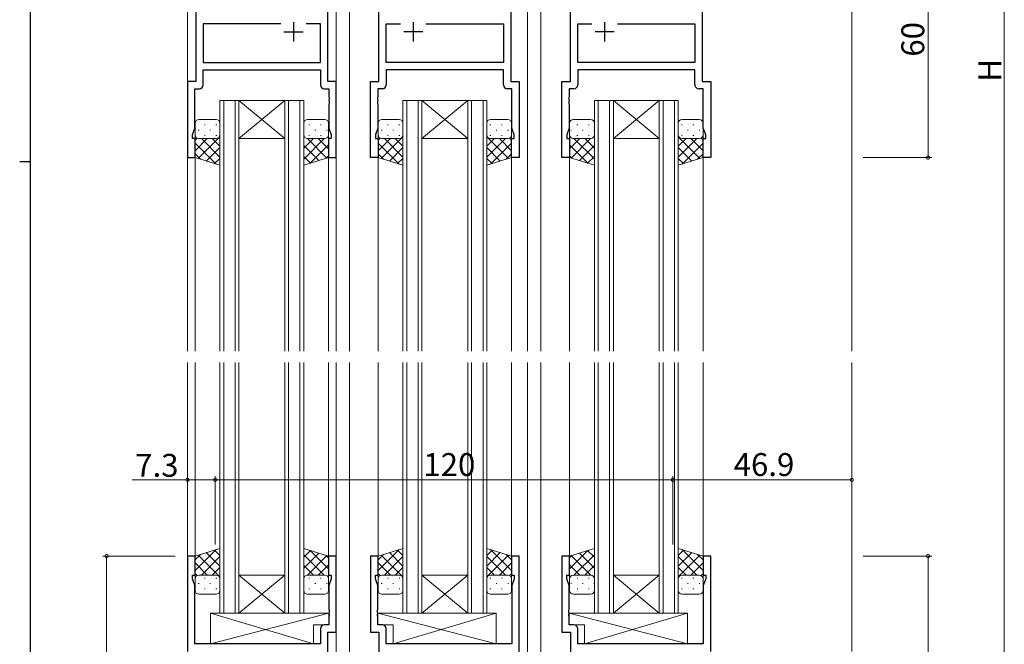
# Model space of a CAD drawing. Extents: x 0 to 793, y 0 to 564.
# Drawn here: x 0 to 258, y 172 to 336 of the extents above; entities that cross this region are included whole.
import ezdxf

# ---------------------------------------------------------------- set-up
doc = ezdxf.new("R2010")
doc.units = 0
for name, color, linetype, lineweight in [('YKK_11', 7, 'CONTINUOUS', 30), ('YKK_12', 2, 'CONTINUOUS', 13), ('YKK_13', 4, 'CONTINUOUS', 13), ('YKK_D', 6, 'CONTINUOUS', 13)]:
    doc.layers.add(name, color=color, linetype=linetype, lineweight=lineweight)
doc.layers.add('YKK_ZWAK', color=7, linetype='CONTINUOUS')
doc.styles.get("Standard").update_dxf_attribs({"font": 'ROMANS.SHX', "bigfont": 'EXTFONT.SHX'})

# ---------------------------------------------------------------- blocks, each defined once
blk = doc.blocks.new('A201')
at = {"layer": 'YKK_ZWAK', "color": 254, "linetype": 'Continuous'}
for p, q in [((21, 35), (21, 410)), ((19, 222.5), (21, 222.5))]:
    blk.add_line(p, q, dxfattribs=at)

msp = doc.modelspace()

# ---------------------------------------------------------------- linework, layer by layer
at = {"layer": 'YKK_11', "color": 0, "linetype": 'ByBlock', "lineweight": -2, "ltscale": 0.5}
for p, q in [((46.19, 339.9), (46.19, 319.9)), ((80.79, 319.9), (80.79, 339.9)), ((94.19, 319.9), (94.19, 339.9)), ((128.79, 339.9), (128.79, 319.9)), ((144.39, 319.9), (144.39, 339.9)), ((178.99, 339.9), (178.99, 319.9)), ((68.44, 334.97), (48.12, 334.97)), ((48.12, 334.97), (48.12, 324.83)), ((68.44, 334.97), (48.12, 334.97)), ((78.86, 334.97), (75.14, 334.97)), ((78.86, 324.83), (78.86, 334.97)), ((96.12, 324.83), (96.12, 334.97)), ((96.12, 334.97), (99.84, 334.97)), ((106.54, 334.97), (126.86, 334.97)), ((106.54, 334.97), (126.86, 334.97)), ((126.86, 334.97), (126.86, 324.83)), ((146.32, 324.83), (146.32, 334.97)), ((146.32, 334.97), (150.04, 334.97)), ((156.74, 334.97), (177.06, 334.97)), ((156.74, 334.97), (177.06, 334.97)), ((177.06, 334.97), (177.06, 324.83)), ((48.12, 324.83), (78.86, 324.83)), ((48.12, 322.9), (78.86, 322.9)), ((48.12, 318.97), (48.12, 322.9)), ((78.86, 322.9), (78.86, 318.97)), ((126.86, 324.83), (96.12, 324.83)), ((126.86, 322.9), (96.12, 322.9)), ((96.12, 322.9), (96.12, 318.97)), ((126.86, 318.97), (126.86, 322.9)), ((177.06, 324.83), (146.32, 324.83)), ((177.06, 322.9), (146.32, 322.9)), ((146.32, 322.9), (146.32, 318.97)), ((177.06, 318.97), (177.06, 322.9)), ((46.19, 319.9), (43.99, 319.9)), ((43.99, 319.9), (43.99, 299.9)), ((45.92, 307.63), (45.92, 317.97)), ((45.92, 317.97), (47.12, 317.97)), ((79.86, 317.97), (81.06, 317.97)), ((82.99, 319.9), (80.79, 319.9)), ((81.06, 317.97), (81.06, 315.86)), ((82.99, 299.9), (82.99, 319.9)), ((91.99, 299.9), (91.99, 319.9)), ((91.99, 319.9), (94.19, 319.9)), ((95.12, 317.97), (93.92, 317.97)), ((93.92, 317.97), (93.92, 315.86)), ((129.06, 317.97), (127.86, 317.97)), ((128.79, 319.9), (130.99, 319.9)), ((129.06, 307.63), (129.06, 317.97)), ((130.99, 319.9), (130.99, 299.9)), ((142.19, 299.9), (142.19, 319.9)), ((142.19, 319.9), (144.39, 319.9)), ((145.32, 317.97), (144.12, 317.97)), ((144.12, 317.97), (144.12, 315.86)), ((179.26, 317.97), (178.06, 317.97)), ((178.99, 319.9), (181.19, 319.9)), ((179.26, 307.63), (179.26, 317.97)), ((181.19, 319.9), (181.19, 299.9)), ((81.06, 315.86), (81.18, 315.67)), ((81.18, 315.13), (81.06, 314.94)), ((81.18, 315.67), (81.18, 315.13)), ((93.92, 315.86), (93.8, 315.67)), ((93.8, 315.67), (93.8, 315.13)), ((93.8, 315.13), (93.92, 314.94)), ((144.12, 315.86), (144, 315.67)), ((144, 315.67), (144, 315.13)), ((144, 315.13), (144.12, 314.94)), ((81.06, 314.94), (81.06, 314.86)), ((81.06, 314.86), (81.18, 314.67)), ((81.18, 314.13), (81.06, 313.94)), ((81.06, 313.94), (81.06, 307.63)), ((81.18, 314.67), (81.18, 314.13)), ((93.92, 314.86), (93.8, 314.67)), ((93.8, 314.67), (93.8, 314.13)), ((93.8, 314.13), (93.92, 313.94)), ((93.92, 314.94), (93.92, 314.86)), ((93.92, 313.94), (93.92, 307.63)), ((144.12, 314.86), (144, 314.67)), ((144, 314.67), (144, 314.13)), ((144, 314.13), (144.12, 313.94)), ((144.12, 314.94), (144.12, 314.86)), ((144.12, 313.94), (144.12, 307.63)), ((45.29, 305.9), (45.92, 307.63)), ((81.06, 307.63), (81.69, 305.9)), ((93.92, 307.63), (93.29, 305.9)), ((129.69, 305.9), (129.06, 307.63)), ((144.12, 307.63), (143.49, 305.9)), ((179.89, 305.9), (179.26, 307.63)), ((45.29, 304.9), (45.29, 305.9)), ((45.99, 304.9), (45.29, 304.9)), ((45.99, 299.9), (45.99, 304.9)), ((81.69, 304.9), (80.99, 304.9)), ((80.99, 304.9), (80.99, 299.9)), ((81.69, 305.9), (81.69, 304.9)), ((93.29, 305.9), (93.29, 304.9)), ((93.29, 304.9), (93.99, 304.9)), ((93.99, 304.9), (93.99, 299.9)), ((128.99, 299.9), (128.99, 304.9)), ((128.99, 304.9), (129.69, 304.9)), ((129.69, 304.9), (129.69, 305.9)), ((143.49, 305.9), (143.49, 304.9)), ((143.49, 304.9), (144.19, 304.9)), ((144.19, 304.9), (144.19, 299.9)), ((179.19, 299.9), (179.19, 304.9)), ((179.19, 304.9), (179.89, 304.9)), ((179.89, 304.9), (179.89, 305.9)), ((43.99, 299.9), (45.99, 299.9)), ((80.99, 299.9), (82.99, 299.9)), ((93.99, 299.9), (91.99, 299.9)), ((130.99, 299.9), (128.99, 299.9)), ((144.19, 299.9), (142.19, 299.9)), ((181.19, 299.9), (179.19, 299.9)), ((45.99, 195.4), (43.99, 195.4)), ((43.99, 195.4), (43.99, 170.4)), ((45.99, 190.4), (45.99, 195.4)), ((82.99, 195.4), (80.99, 195.4)), ((80.99, 195.4), (80.99, 190.4)), ((82.99, 175.4), (82.99, 195.4)), ((93.99, 195.4), (91.99, 195.4)), ((91.99, 195.4), (91.99, 175.4)), ((93.99, 190.4), (93.99, 195.4)), ((130.99, 195.4), (128.99, 195.4)), ((128.99, 195.4), (128.99, 190.4)), ((130.99, 170.4), (130.99, 195.4)), ((144.19, 195.4), (142.19, 195.4)), ((142.19, 195.4), (142.19, 175.4)), ((144.19, 190.4), (144.19, 195.4)), ((181.19, 195.4), (179.19, 195.4)), ((179.19, 195.4), (179.19, 190.4)), ((181.19, 170.4), (181.19, 195.4)), ((45.29, 189.4), (45.29, 190.4)), ((45.29, 190.4), (45.99, 190.4)), ((45.92, 187.67), (45.29, 189.4)), ((80.99, 190.4), (81.69, 190.4)), ((81.69, 189.4), (81.06, 187.67)), ((81.69, 190.4), (81.69, 189.4)), ((93.29, 189.4), (93.29, 190.4)), ((93.29, 190.4), (93.99, 190.4)), ((93.92, 187.67), (93.29, 189.4)), ((128.99, 190.4), (129.69, 190.4)), ((129.69, 189.4), (129.06, 187.67)), ((129.69, 190.4), (129.69, 189.4)), ((143.49, 189.4), (143.49, 190.4)), ((143.49, 190.4), (144.19, 190.4)), ((144.12, 187.67), (143.49, 189.4)), ((179.19, 190.4), (179.89, 190.4)), ((179.89, 189.4), (179.26, 187.67)), ((179.89, 190.4), (179.89, 189.4)), ((45.92, 172.4), (45.92, 187.67)), ((81.06, 187.67), (81.06, 181.36)), ((93.92, 181.36), (93.92, 187.67)), ((129.06, 187.67), (129.06, 172.4)), ((144.12, 181.36), (144.12, 187.67)), ((179.26, 187.67), (179.26, 172.4)), ((81.06, 181.36), (81.18, 181.17)), ((81.18, 181.17), (81.18, 180.63)), ((93.8, 181.17), (93.92, 181.36)), ((93.8, 180.63), (93.8, 181.17)), ((144, 181.17), (144.12, 181.36)), ((144, 180.63), (144, 181.17)), ((81.18, 180.63), (81.06, 180.44)), ((81.06, 180.44), (81.06, 180.36)), ((81.06, 180.36), (81.18, 180.17)), ((81.18, 179.63), (81.06, 179.44)), ((81.06, 179.44), (81.06, 177.33)), ((81.18, 180.17), (81.18, 179.63)), ((93.92, 180.44), (93.8, 180.63)), ((93.8, 180.17), (93.92, 180.36)), ((93.8, 179.63), (93.8, 180.17)), ((93.92, 179.44), (93.8, 179.63)), ((93.92, 180.36), (93.92, 180.44)), ((93.92, 177.33), (93.92, 179.44)), ((144.12, 180.44), (144, 180.63)), ((144, 180.17), (144.12, 180.36)), ((144, 179.63), (144, 180.17)), ((144.12, 179.44), (144, 179.63)), ((144.12, 180.36), (144.12, 180.44)), ((144.12, 177.33), (144.12, 179.44)), ((78.86, 176.33), (78.86, 172.4)), ((81.06, 177.33), (79.86, 177.33)), ((95.12, 177.33), (93.92, 177.33)), ((96.12, 172.4), (96.12, 176.33)), ((145.32, 177.33), (144.12, 177.33)), ((146.32, 172.4), (146.32, 176.33)), ((80.79, 109.4), (80.79, 175.4)), ((80.79, 175.4), (82.99, 175.4)), ((91.99, 175.4), (94.19, 175.4)), ((94.19, 175.4), (94.19, 115.05)), ((142.19, 175.4), (144.39, 175.4)), ((144.39, 175.4), (144.39, 115.05)), ((78.86, 172.4), (45.92, 172.4)), ((129.06, 172.4), (96.12, 172.4)), ((179.26, 172.4), (146.32, 172.4))]:
    msp.add_line(p, q, dxfattribs=at)
at = {"layer": 'YKK_11', "color": 2, "ltscale": 0.5}
for p, q in [((71.79, 335.4), (71.79, 330.4)), ((103.19, 335.4), (103.19, 330.4)), ((153.39, 335.4), (153.39, 330.4)), ((69.29, 332.9), (74.29, 332.9)), ((105.69, 332.9), (100.69, 332.9)), ((155.89, 332.9), (150.89, 332.9))]:
    msp.add_line(p, q, dxfattribs=at)
at = {"layer": 'YKK_11', "color": 0, "linetype": 'ByBlock', "lineweight": -2, "ltscale": 0.5}
for centre, start, end in [((47.12, 318.97), 270, 360), ((79.86, 318.97), 180, 270), ((95.12, 318.97), 270, 360), ((127.86, 318.97), 180, 270), ((145.32, 318.97), 270, 360), ((178.06, 318.97), 180, 270), ((79.86, 176.33), 90, 180), ((95.12, 176.33), 0, 90), ((145.32, 176.33), 0, 90)]:
    msp.add_arc(centre, 1, start, end, dxfattribs=at)
at = {"layer": 'YKK_12'}
for p, q in [((43.99, 410.65), (43.99, 249.15)), ((82.99, 410.65), (82.99, 249.15)), ((86.48, 410.65), (86.48, 249.15)), ((133.19, 410.65), (133.19, 249.15)), ((136.69, 410.65), (136.69, 249.15)), ((218.19, 410.65), (218.19, 249.15)), ((45.99, 300.4), (45.99, 249.15)), ((80.99, 300.4), (80.99, 249.15)), ((93.99, 300.4), (93.99, 249.15)), ((128.99, 300.4), (128.99, 249.15)), ((144.19, 300.4), (144.19, 249.15)), ((179.19, 300.4), (179.19, 249.15)), ((43.99, 246.15), (43.99, 194.9)), ((45.99, 246.15), (45.99, 194.9)), ((80.99, 246.15), (80.99, 195.4)), ((82.99, 246.15), (82.99, 83.4)), ((86.49, 246.15), (86.49, 114.4)), ((93.99, 246.15), (93.99, 195.4)), ((128.99, 246.15), (128.99, 195.4)), ((133.19, 246.15), (133.19, 121.4)), ((136.69, 246.15), (136.69, 121.4)), ((144.19, 246.15), (144.19, 194.9)), ((179.19, 246.15), (179.19, 194.9)), ((218.19, 246.15), (218.19, 170.4)), ((130.99, 195.4), (128.99, 195.4)), ((130.99, 169.9), (130.99, 195.4))]:
    msp.add_line(p, q, dxfattribs=at)
at = {"layer": 'YKK_12', "linetype": 'Continuous'}
for p, q in [((52.49, 314.9), (52.49, 249.15)), ((57.49, 314.9), (52.49, 314.9)), ((53.49, 249.15), (53.49, 314.9)), ((56.49, 314.9), (56.49, 249.15)), ((57.49, 249.15), (57.49, 314.9)), ((57.49, 314.9), (69.49, 314.9)), ((57.49, 314.9), (69.49, 304.9)), ((69.49, 314.9), (57.49, 304.9)), ((69.49, 314.9), (69.49, 249.15)), ((74.49, 314.9), (69.49, 314.9)), ((70.49, 249.15), (70.49, 314.9)), ((73.49, 314.9), (73.49, 249.15)), ((74.49, 249.15), (74.49, 314.9)), ((100.49, 314.9), (100.49, 249.15)), ((105.49, 314.9), (100.49, 314.9)), ((101.49, 249.15), (101.49, 314.9)), ((104.49, 314.9), (104.49, 249.15)), ((105.49, 249.15), (105.49, 314.9)), ((105.49, 314.9), (117.49, 314.9)), ((105.49, 314.9), (117.49, 304.9)), ((117.49, 314.9), (105.49, 304.9)), ((117.49, 314.9), (117.49, 249.15)), ((122.49, 314.9), (117.49, 314.9)), ((118.49, 249.15), (118.49, 314.9)), ((121.49, 314.9), (121.49, 249.15)), ((122.49, 249.15), (122.49, 314.9)), ((150.69, 314.9), (150.69, 249.15)), ((155.69, 314.9), (150.69, 314.9)), ((151.69, 249.15), (151.69, 314.9)), ((154.69, 314.9), (154.69, 249.15)), ((155.69, 249.15), (155.69, 314.9)), ((155.69, 314.9), (167.69, 314.9)), ((155.69, 314.9), (167.69, 304.9)), ((167.69, 314.9), (155.69, 304.9)), ((167.69, 314.9), (167.69, 249.15)), ((172.69, 314.9), (167.69, 314.9)), ((168.69, 249.15), (168.69, 314.9)), ((171.69, 314.9), (171.69, 249.15)), ((172.69, 249.15), (172.69, 314.9)), ((57.49, 304.9), (69.49, 304.9)), ((105.49, 304.9), (117.49, 304.9)), ((155.69, 304.9), (167.69, 304.9)), ((52.49, 180.4), (52.49, 246.15)), ((53.49, 246.15), (53.49, 180.4)), ((56.49, 180.4), (56.49, 246.15)), ((57.49, 246.15), (57.49, 180.4)), ((69.49, 180.4), (69.49, 246.15)), ((70.49, 246.15), (70.49, 180.4)), ((73.49, 180.4), (73.49, 246.15)), ((74.49, 246.15), (74.49, 180.4)), ((100.49, 180.4), (100.49, 246.15)), ((101.49, 246.15), (101.49, 180.4)), ((104.49, 180.4), (104.49, 246.15)), ((105.49, 246.15), (105.49, 180.4)), ((117.49, 180.4), (117.49, 246.15)), ((118.49, 246.15), (118.49, 180.4)), ((121.49, 180.4), (121.49, 246.15)), ((122.49, 246.15), (122.49, 180.4)), ((150.69, 180.4), (150.69, 246.15)), ((151.69, 246.15), (151.69, 180.4)), ((154.69, 180.4), (154.69, 246.15)), ((155.69, 246.15), (155.69, 180.4)), ((167.69, 180.4), (167.69, 246.15)), ((168.69, 246.15), (168.69, 180.4)), ((171.69, 180.4), (171.69, 246.15)), ((172.69, 246.15), (172.69, 180.4)), ((57.49, 190.4), (69.49, 190.4)), ((57.49, 180.4), (69.49, 190.4)), ((69.49, 180.4), (57.49, 190.4)), ((105.49, 190.4), (117.49, 190.4)), ((105.49, 180.4), (117.49, 190.4)), ((117.49, 180.4), (105.49, 190.4)), ((155.69, 190.4), (167.69, 190.4)), ((155.69, 180.4), (167.69, 190.4)), ((167.69, 180.4), (155.69, 190.4)), ((57.49, 180.4), (52.49, 180.4)), ((57.49, 180.4), (69.49, 180.4)), ((74.49, 180.4), (69.49, 180.4)), ((105.49, 180.4), (100.49, 180.4)), ((105.49, 180.4), (117.49, 180.4)), ((122.49, 180.4), (117.49, 180.4)), ((155.69, 180.4), (150.69, 180.4)), ((155.69, 180.4), (167.69, 180.4)), ((172.69, 180.4), (167.69, 180.4))]:
    msp.add_line(p, q, dxfattribs=at)
at = {"layer": 'YKK_13'}
for p, q in [((51.49, 309.9), (46.99, 309.9)), ((75.49, 309.9), (79.99, 309.9)), ((99.49, 309.9), (94.99, 309.9)), ((123.49, 309.9), (127.99, 309.9)), ((149.69, 309.91), (145.19, 309.91)), ((173.69, 309.91), (178.19, 309.91)), ((45.99, 308.9), (45.99, 305.9)), ((48.63, 308.51), (48.43, 308.51)), ((51.66, 308.51), (51.46, 308.51)), ((52.49, 305.9), (52.49, 308.9)), ((74.49, 305.9), (74.49, 308.9)), ((75.81, 308.51), (76.01, 308.51)), ((78.84, 308.51), (79.04, 308.51)), ((80.99, 308.9), (80.99, 305.9)), ((93.99, 308.9), (93.99, 305.9)), ((96.63, 308.51), (96.43, 308.51)), ((99.66, 308.51), (99.46, 308.51)), ((100.49, 305.9), (100.49, 308.9)), ((122.49, 305.9), (122.49, 308.9)), ((123.31, 308.51), (123.51, 308.51)), ((126.34, 308.51), (126.54, 308.51)), ((128.99, 308.9), (128.99, 305.9)), ((144.19, 308.91), (144.19, 305.91)), ((146.33, 308.51), (146.13, 308.51)), ((149.36, 308.51), (149.16, 308.51)), ((150.69, 305.91), (150.69, 308.91)), ((172.69, 305.91), (172.69, 308.91)), ((173.51, 308.51), (173.71, 308.51)), ((176.54, 308.51), (176.74, 308.51)), ((179.19, 308.91), (179.19, 305.91)), ((45.99, 305.9), (45.99, 299.9)), ((45.99, 304.52), (46.5, 305.03)), ((45.99, 301.7), (49.2, 304.9)), ((46.78, 299.66), (52.49, 305.37)), ((47.02, 307.09), (46.82, 307.09)), ((46.99, 304.9), (51.49, 304.9)), ((51.49, 304.9), (46.99, 304.9)), ((52.49, 300.04), (47.63, 304.9)), ((48.63, 305.68), (48.43, 305.68)), ((50.05, 307.09), (49.85, 307.09)), ((52.49, 302.87), (50.45, 304.9)), ((51.66, 305.68), (51.46, 305.68)), ((52.49, 305.7), (52.47, 305.72)), ((52.49, 297.9), (52.49, 305.9)), ((74.49, 307.09), (74.59, 307.09)), ((74.49, 297.9), (74.49, 305.9)), ((74.49, 305.87), (74.49, 305.87)), ((74.49, 305.2), (74.65, 305.36)), ((74.49, 302.37), (77.02, 304.9)), ((74.49, 299.54), (79.85, 304.9)), ((80.58, 299.78), (75.45, 304.91)), ((79.99, 304.9), (75.49, 304.9)), ((75.49, 304.9), (79.99, 304.9)), ((75.81, 305.68), (76.01, 305.68)), ((77.42, 307.09), (77.62, 307.09)), ((80.99, 302.2), (78.28, 304.9)), ((78.84, 305.68), (79.04, 305.68)), ((80.45, 307.09), (80.65, 307.09)), ((80.99, 305.02), (80.75, 305.26)), ((80.99, 305.9), (80.99, 299.9)), ((93.99, 305.9), (93.99, 299.9)), ((93.99, 304.52), (94.5, 305.03)), ((93.99, 301.7), (97.2, 304.9)), ((94.78, 299.66), (100.49, 305.37)), ((95.02, 307.09), (94.82, 307.09)), ((94.99, 304.9), (99.49, 304.9)), ((99.49, 304.9), (94.99, 304.9)), ((100.49, 300.04), (95.63, 304.9)), ((96.63, 305.68), (96.43, 305.68)), ((98.05, 307.09), (97.85, 307.09)), ((100.49, 302.87), (98.45, 304.9)), ((99.66, 305.68), (99.46, 305.68)), ((100.49, 305.7), (100.47, 305.72)), ((100.49, 297.9), (100.49, 305.9)), ((122.49, 297.9), (122.49, 305.9)), ((122.49, 305.7), (122.5, 305.72)), ((128.19, 299.66), (122.49, 305.37)), ((122.49, 302.87), (124.52, 304.9)), ((122.49, 300.04), (127.35, 304.9)), ((123.31, 305.68), (123.51, 305.68)), ((127.99, 304.9), (123.49, 304.9)), ((123.49, 304.9), (127.99, 304.9)), ((124.92, 307.09), (125.12, 307.09)), ((128.99, 301.7), (125.78, 304.9)), ((126.34, 305.68), (126.54, 305.68)), ((127.95, 307.09), (128.15, 307.09)), ((128.99, 304.52), (128.48, 305.03)), ((128.99, 305.9), (128.99, 299.9)), ((144.19, 305.91), (144.19, 299.91)), ((144.19, 305.03), (144.42, 305.26)), ((144.19, 302.2), (146.9, 304.91)), ((144.72, 307.1), (144.52, 307.1)), ((144.6, 299.78), (149.72, 304.91)), ((145.19, 304.91), (149.69, 304.91)), ((149.69, 304.91), (145.19, 304.91)), ((150.69, 299.55), (145.33, 304.91)), ((146.33, 305.68), (146.13, 305.68)), ((147.75, 307.1), (147.55, 307.1)), ((150.69, 302.37), (148.15, 304.91)), ((149.36, 305.68), (149.16, 305.68)), ((150.69, 305.2), (150.53, 305.36)), ((150.69, 307.1), (150.58, 307.1)), ((150.69, 297.91), (150.69, 305.91)), ((150.69, 305.87), (150.69, 305.87)), ((172.69, 297.91), (172.69, 305.91)), ((172.69, 305.7), (172.7, 305.72)), ((178.39, 299.66), (172.69, 305.37)), ((172.69, 302.87), (174.72, 304.91)), ((172.69, 300.05), (177.55, 304.91)), ((173.51, 305.68), (173.71, 305.68)), ((178.19, 304.91), (173.69, 304.91)), ((173.69, 304.91), (178.19, 304.91)), ((175.12, 307.1), (175.32, 307.1)), ((179.19, 301.7), (175.98, 304.91)), ((176.54, 305.68), (176.74, 305.68)), ((178.15, 307.1), (178.35, 307.1)), ((179.19, 304.53), (178.68, 305.03)), ((179.19, 305.91), (179.19, 299.91)), ((51.49, 298.21), (45.99, 303.72)), ((48.94, 298.99), (52.49, 302.54)), ((78.41, 299.11), (74.49, 303.04)), ((76.2, 298.43), (80.99, 303.22)), ((99.49, 298.21), (93.99, 303.72)), ((96.94, 298.99), (100.49, 302.54)), ((126.03, 298.99), (122.49, 302.54)), ((123.48, 298.21), (128.99, 303.72)), ((148.97, 298.43), (144.19, 303.22)), ((146.76, 299.11), (150.69, 303.04)), ((176.23, 299), (172.69, 302.54)), ((173.68, 298.21), (179.19, 303.72)), ((47.41, 299.47), (45.99, 300.89)), ((45.99, 299.9), (45.99, 299.9)), ((45.99, 299.9), (52.49, 297.9)), ((45.99, 299.9), (45.99, 299.9)), ((45.99, 299.9), (52.49, 297.9)), ((51.11, 298.33), (52.49, 299.71)), ((76.25, 298.45), (74.49, 300.21)), ((80.99, 299.9), (74.49, 297.9)), ((80.99, 299.9), (74.49, 297.9)), ((80.29, 299.69), (80.99, 300.39)), ((80.99, 299.9), (80.99, 299.9)), ((80.99, 299.9), (80.99, 299.9)), ((95.41, 299.47), (93.99, 300.89)), ((93.99, 299.9), (93.99, 299.9)), ((93.99, 299.9), (100.49, 297.9)), ((93.99, 299.9), (93.99, 299.9)), ((93.99, 299.9), (100.49, 297.9)), ((99.11, 298.33), (100.49, 299.71)), ((128.99, 299.9), (122.49, 297.9)), ((128.99, 299.9), (122.49, 297.9)), ((123.87, 298.33), (122.49, 299.71)), ((127.57, 299.47), (128.99, 300.89)), ((128.99, 299.9), (128.99, 299.9)), ((128.99, 299.9), (128.99, 299.9)), ((144.88, 299.69), (144.19, 300.39)), ((144.19, 299.91), (144.19, 299.91)), ((144.19, 299.91), (150.69, 297.91)), ((144.19, 299.91), (144.19, 299.91)), ((144.19, 299.91), (150.69, 297.91)), ((148.92, 298.45), (150.69, 300.21)), ((179.19, 299.91), (172.69, 297.91)), ((179.19, 299.91), (172.69, 297.91)), ((174.07, 298.33), (172.69, 299.71)), ((177.77, 299.47), (179.19, 300.89)), ((179.19, 299.91), (179.19, 299.91)), ((179.19, 299.91), (179.19, 299.91)), ((52.49, 297.9), (52.49, 297.9)), ((52.49, 297.9), (52.49, 297.9)), ((74.49, 297.9), (74.49, 297.9)), ((74.49, 297.9), (74.49, 297.9)), ((100.49, 297.9), (100.49, 297.9)), ((100.49, 297.9), (100.49, 297.9)), ((122.49, 297.9), (122.49, 297.9)), ((122.49, 297.9), (122.49, 297.9)), ((150.69, 297.91), (150.69, 297.91)), ((150.69, 297.91), (150.69, 297.91)), ((172.69, 297.91), (172.69, 297.91)), ((172.69, 297.91), (172.69, 297.91)), ((45.99, 195.4), (52.49, 197.4)), ((45.99, 195.4), (52.49, 197.4)), ((51.49, 197.09), (45.99, 191.58)), ((48.94, 196.31), (52.49, 192.76)), ((51.11, 196.97), (52.49, 195.59)), ((52.49, 197.4), (52.49, 197.4)), ((52.49, 197.4), (52.49, 189.4)), ((52.49, 197.4), (52.49, 197.4)), ((80.99, 195.4), (74.49, 197.4)), ((74.49, 197.4), (74.49, 197.4)), ((74.49, 197.4), (74.49, 189.4)), ((80.99, 195.4), (74.49, 197.4)), ((74.49, 197.4), (74.49, 197.4)), ((76.25, 196.85), (74.49, 195.09)), ((76.2, 196.87), (80.99, 192.08)), ((93.99, 195.4), (100.49, 197.4)), ((93.99, 195.4), (100.49, 197.4)), ((99.49, 197.09), (93.99, 191.58)), ((96.94, 196.31), (100.49, 192.76)), ((99.11, 196.97), (100.49, 195.59)), ((100.49, 197.4), (100.49, 197.4)), ((100.49, 197.4), (100.49, 189.4)), ((100.49, 197.4), (100.49, 197.4)), ((128.99, 195.4), (122.49, 197.4)), ((122.49, 197.4), (122.49, 197.4)), ((122.49, 197.4), (122.49, 189.4)), ((128.99, 195.4), (122.49, 197.4)), ((122.49, 197.4), (122.49, 197.4)), ((123.87, 196.97), (122.49, 195.59)), ((126.03, 196.31), (122.49, 192.76)), ((123.48, 197.09), (128.99, 191.58)), ((144.19, 195.39), (150.69, 197.39)), ((144.19, 195.39), (150.69, 197.39)), ((148.97, 196.87), (144.19, 192.08)), ((148.92, 196.85), (150.69, 195.09)), ((150.69, 197.39), (150.69, 197.39)), ((150.69, 197.39), (150.69, 189.39)), ((150.69, 197.39), (150.69, 197.39)), ((179.19, 195.39), (172.69, 197.39)), ((172.69, 197.39), (172.69, 197.39)), ((172.69, 197.39), (172.69, 189.39)), ((179.19, 195.39), (172.69, 197.39)), ((172.69, 197.39), (172.69, 197.39)), ((174.07, 196.97), (172.69, 195.59)), ((176.23, 196.3), (172.69, 192.76)), ((173.68, 197.09), (179.19, 191.58)), ((47.41, 195.83), (45.99, 194.41)), ((45.99, 195.4), (45.99, 195.4)), ((45.99, 189.4), (45.99, 195.4)), ((45.99, 195.4), (45.99, 195.4)), ((46.78, 195.64), (52.49, 189.93)), ((52.49, 195.26), (47.63, 190.4)), ((78.41, 196.19), (74.49, 192.26)), ((74.49, 195.76), (79.85, 190.4)), ((80.58, 195.52), (75.45, 190.39)), ((80.29, 195.61), (80.99, 194.91)), ((80.99, 195.4), (80.99, 195.4)), ((80.99, 189.4), (80.99, 195.4)), ((80.99, 195.4), (80.99, 195.4)), ((95.41, 195.83), (93.99, 194.41)), ((93.99, 195.4), (93.99, 195.4)), ((93.99, 189.4), (93.99, 195.4)), ((93.99, 195.4), (93.99, 195.4)), ((94.78, 195.64), (100.49, 189.93)), ((100.49, 195.26), (95.63, 190.4)), ((128.19, 195.64), (122.49, 189.93)), ((122.49, 195.26), (127.35, 190.4)), ((127.57, 195.83), (128.99, 194.41)), ((128.99, 195.4), (128.99, 195.4)), ((128.99, 189.4), (128.99, 195.4)), ((128.99, 195.4), (128.99, 195.4)), ((144.88, 195.61), (144.19, 194.91)), ((144.19, 195.39), (144.19, 195.39)), ((144.19, 189.39), (144.19, 195.39)), ((144.19, 195.39), (144.19, 195.39)), ((144.6, 195.52), (149.73, 190.39)), ((150.69, 195.75), (145.33, 190.39)), ((146.76, 196.19), (150.69, 192.26)), ((178.39, 195.64), (172.69, 189.93)), ((172.69, 195.25), (177.55, 190.39)), ((177.77, 195.83), (179.19, 194.41)), ((179.19, 195.39), (179.19, 195.39)), ((179.19, 189.39), (179.19, 195.39)), ((179.19, 195.39), (179.19, 195.39)), ((45.99, 193.6), (49.2, 190.4)), ((52.49, 192.43), (50.46, 190.4)), ((74.49, 192.93), (77.02, 190.4)), ((80.99, 193.1), (78.28, 190.4)), ((93.99, 193.6), (97.2, 190.4)), ((100.49, 192.43), (98.46, 190.4)), ((122.49, 192.43), (124.52, 190.4)), ((128.99, 193.6), (125.78, 190.4)), ((144.19, 193.1), (146.9, 190.39)), ((150.69, 192.93), (148.16, 190.39)), ((172.69, 192.43), (174.72, 190.39)), ((179.19, 193.6), (175.98, 190.39)), ((45.99, 190.78), (46.5, 190.27)), ((45.99, 186.4), (45.99, 189.4)), ((46.99, 190.4), (51.49, 190.4)), ((51.49, 190.4), (46.99, 190.4)), ((48.64, 189.62), (48.44, 189.62)), ((51.67, 189.62), (51.47, 189.62)), ((52.49, 189.6), (52.47, 189.58)), ((52.49, 189.4), (52.49, 186.4)), ((74.49, 190.1), (74.65, 189.94)), ((74.49, 189.43), (74.49, 189.43)), ((74.49, 189.4), (74.49, 186.4)), ((79.99, 190.4), (75.49, 190.4)), ((75.49, 190.4), (79.99, 190.4)), ((75.81, 189.62), (76.01, 189.62)), ((78.84, 189.62), (79.04, 189.62)), ((80.99, 190.28), (80.75, 190.04)), ((80.99, 186.4), (80.99, 189.4)), ((93.99, 190.78), (94.5, 190.27)), ((93.99, 186.4), (93.99, 189.4)), ((94.99, 190.4), (99.49, 190.4)), ((99.49, 190.4), (94.99, 190.4)), ((96.64, 189.62), (96.44, 189.62)), ((99.67, 189.62), (99.47, 189.62)), ((100.49, 189.6), (100.47, 189.58)), ((100.49, 189.4), (100.49, 186.4)), ((122.49, 189.6), (122.51, 189.58)), ((122.49, 189.4), (122.49, 186.4)), ((123.31, 189.62), (123.51, 189.62)), ((127.99, 190.4), (123.49, 190.4)), ((123.49, 190.4), (127.99, 190.4)), ((126.34, 189.62), (126.54, 189.62)), ((128.99, 190.78), (128.48, 190.27)), ((128.99, 186.4), (128.99, 189.4)), ((144.19, 190.27), (144.42, 190.04)), ((144.19, 186.39), (144.19, 189.39)), ((145.19, 190.39), (149.69, 190.39)), ((149.69, 190.39), (145.19, 190.39)), ((146.34, 189.62), (146.14, 189.62)), ((149.37, 189.62), (149.17, 189.62)), ((150.69, 190.1), (150.53, 189.94)), ((150.69, 189.43), (150.69, 189.43)), ((150.69, 189.39), (150.69, 186.39)), ((172.69, 189.6), (172.71, 189.58)), ((172.69, 189.39), (172.69, 186.39)), ((173.51, 189.62), (173.71, 189.62)), ((178.19, 190.39), (173.69, 190.39)), ((173.69, 190.39), (178.19, 190.39)), ((176.54, 189.62), (176.74, 189.62)), ((179.19, 190.77), (178.68, 190.27)), ((179.19, 186.39), (179.19, 189.39)), ((47.02, 188.21), (46.82, 188.21)), ((48.64, 186.79), (48.44, 186.79)), ((50.05, 188.21), (49.85, 188.21)), ((51.67, 186.79), (51.47, 186.79)), ((74.49, 188.21), (74.6, 188.21)), ((75.81, 186.79), (76.01, 186.79)), ((77.43, 188.21), (77.63, 188.21)), ((78.84, 186.79), (79.04, 186.79)), ((80.46, 188.21), (80.66, 188.21)), ((95.02, 188.21), (94.82, 188.21)), ((96.64, 186.79), (96.44, 186.79)), ((98.05, 188.21), (97.85, 188.21)), ((99.67, 186.79), (99.47, 186.79)), ((123.31, 186.79), (123.51, 186.79)), ((124.93, 188.21), (125.13, 188.21)), ((126.34, 186.79), (126.54, 186.79)), ((127.96, 188.21), (128.16, 188.21)), ((144.72, 188.2), (144.52, 188.2)), ((146.34, 186.79), (146.14, 186.79)), ((147.75, 188.2), (147.55, 188.2)), ((149.37, 186.79), (149.17, 186.79)), ((150.69, 188.2), (150.58, 188.2)), ((173.51, 186.79), (173.71, 186.79)), ((175.13, 188.2), (175.33, 188.2)), ((176.54, 186.79), (176.74, 186.79)), ((178.16, 188.2), (178.36, 188.2)), ((51.49, 185.4), (46.99, 185.4)), ((75.49, 185.4), (79.99, 185.4)), ((99.49, 185.4), (94.99, 185.4)), ((123.49, 185.4), (127.99, 185.4)), ((149.69, 185.39), (145.19, 185.39)), ((173.69, 185.39), (178.19, 185.39)), ((50.06, 180.4), (50.06, 172.4)), ((50.06, 180.4), (81.06, 180.4)), ((50.06, 172.4), (81.06, 180.4)), ((77.06, 172.4), (50.06, 180.4)), ((81.06, 180.4), (81.06, 177.4)), ((124.91, 180.4), (93.92, 180.4)), ((93.92, 180.4), (93.92, 177.4)), ((124.91, 172.4), (93.92, 180.4)), ((97.91, 172.4), (124.91, 180.4)), ((124.91, 180.4), (124.91, 172.4)), ((175.11, 180.4), (144.12, 180.4)), ((144.12, 180.4), (144.12, 177.4)), ((175.11, 172.4), (144.12, 180.4)), ((148.11, 172.4), (175.11, 180.4)), ((175.11, 180.4), (175.11, 172.4)), ((77.06, 177.4), (77.06, 172.4)), ((77.06, 177.4), (81.06, 177.4)), ((97.91, 177.4), (93.92, 177.4)), ((97.91, 177.4), (97.91, 172.4)), ((148.11, 177.4), (144.12, 177.4)), ((148.11, 177.4), (148.11, 172.4)), ((50.06, 172.4), (77.06, 172.4)), ((124.91, 172.4), (97.91, 172.4)), ((175.11, 172.4), (148.11, 172.4))]:
    msp.add_line(p, q, dxfattribs=at)
for centre, start, end in [((46.99, 308.9), 90, 180), ((51.49, 308.9), 360, 90), ((75.49, 308.9), 90, 180), ((79.99, 308.9), 360, 90), ((94.99, 308.9), 90, 180), ((99.49, 308.9), 360, 90), ((123.49, 308.9), 90, 180), ((127.99, 308.9), 360, 90), ((145.19, 308.91), 90, 180), ((149.69, 308.91), 360, 90), ((173.69, 308.91), 90, 180), ((178.19, 308.91), 360, 90), ((46.99, 305.9), 180, 270), ((46.99, 305.9), 180, 270), ((51.49, 305.9), 270, 360), ((51.49, 305.9), 270, 360), ((75.49, 305.9), 180, 270), ((75.49, 305.9), 180, 270), ((79.99, 305.9), 270, 360), ((79.99, 305.9), 270, 360), ((94.99, 305.9), 180, 270), ((94.99, 305.9), 180, 270), ((99.49, 305.9), 270, 360), ((99.49, 305.9), 270, 360), ((123.49, 305.9), 180, 270), ((123.49, 305.9), 180, 270), ((127.99, 305.9), 270, 360), ((127.99, 305.9), 270, 360), ((145.19, 305.91), 180, 270), ((145.19, 305.91), 180, 270), ((149.69, 305.91), 270, 360), ((149.69, 305.91), 270, 360), ((173.69, 305.91), 180, 270), ((173.69, 305.91), 180, 270), ((178.19, 305.91), 270, 360), ((178.19, 305.91), 270, 360), ((46.99, 189.4), 90, 180), ((46.99, 189.4), 90, 180), ((51.49, 189.4), 0, 90), ((51.49, 189.4), 0, 90), ((75.49, 189.4), 90, 180), ((75.49, 189.4), 90, 180), ((79.99, 189.4), 0, 90), ((79.99, 189.4), 0, 90), ((94.99, 189.4), 90, 180), ((94.99, 189.4), 90, 180), ((99.49, 189.4), 0, 90), ((99.49, 189.4), 0, 90), ((123.49, 189.4), 90, 180), ((123.49, 189.4), 90, 180), ((127.99, 189.4), 0, 90), ((127.99, 189.4), 0, 90), ((145.19, 189.39), 90, 180), ((145.19, 189.39), 90, 180), ((149.69, 189.39), 0, 90), ((149.69, 189.39), 0, 90), ((173.69, 189.39), 90, 180), ((173.69, 189.39), 90, 180), ((178.19, 189.39), 0, 90), ((178.19, 189.39), 0, 90), ((46.99, 186.4), 180, 270), ((51.49, 186.4), 270, 0), ((75.49, 186.4), 180, 270), ((79.99, 186.4), 270, 0), ((94.99, 186.4), 180, 270), ((99.49, 186.4), 270, 0), ((123.49, 186.4), 180, 270), ((127.99, 186.4), 270, 0), ((145.19, 186.39), 180, 270), ((149.69, 186.39), 270, 0), ((173.69, 186.39), 180, 270), ((178.19, 186.39), 270, 0)]:
    msp.add_arc(centre, 1, start, end, dxfattribs=at)
at = {"layer": 'YKK_D'}
for p, q in [((258.19, 514.4), (258.19, 128.4)), ((238.19, 359.9), (238.19, 299.9)), ((221.19, 299.9), (239.19, 299.9)), ((43.99, 215.4), (29.49, 215.4)), ((43.99, 198.4), (43.99, 216.4)), ((51.29, 215.4), (43.99, 215.4)), ((51.29, 198.4), (51.29, 216.4)), ((51.29, 198.4), (51.29, 216.4)), ((51.29, 215.4), (171.29, 215.4)), ((171.29, 198.4), (171.29, 216.4)), ((171.29, 198.4), (171.29, 216.4)), ((171.29, 215.4), (218.19, 215.4)), ((218.19, 198.4), (218.19, 216.4)), ((40.8, 195.4), (21.8, 195.4)), ((22.8, 83.4), (22.8, 195.4)), ((221.19, 195.4), (239.19, 195.4)), ((238.19, 195.4), (238.19, 121.4))]:
    msp.add_line(p, q, dxfattribs=at)
at = {"layer": 'YKK_D', "linetype": 'ByBlock', "const_width": 0.85}
for points in [[(238.19, 300.01, 1), (238.19, 299.79, 1)], [(44.09, 215.4, 1), (43.88, 215.4, 1)], [(51.39, 215.4, 1), (51.18, 215.4, 1)], [(51.18, 215.4, 1), (51.39, 215.4, 1)], [(171.18, 215.4, 1), (171.39, 215.4, 1)], [(171.39, 215.4, 1), (171.18, 215.4, 1)], [(218.08, 215.4, 1), (218.29, 215.4, 1)], [(22.8, 195.29, 1), (22.8, 195.5, 1)], [(238.19, 195.29, 1), (238.19, 195.5, 1)]]:
    msp.add_lwpolyline(points, format="xyb", close=True, dxfattribs=at)

# ---------------------------------------------------------------- block references
at = {"layer": 'YKK_ZWAK', "xscale": 1.4, "yscale": 1.4, "zscale": 1.4}
msp.add_blockref('A201', (-26.6, -12.6), dxfattribs=at)

# ---------------------------------------------------------------- texts
at = {"layer": 'YKK_D'}
for s, p in [('60', (237.19, 326.38)), ('H', (257.39, 319.8))]:
    msp.add_text(s, height=6, rotation=90, dxfattribs=at).set_placement(p)
for s, p in [('7.3', (30.29, 216.2)), ('120', (105.85, 216.4)), ('46.9', (187.22, 216.4))]:
    msp.add_text(s, height=6, dxfattribs=at).set_placement(p)

doc.saveas('drawing.dxf')
